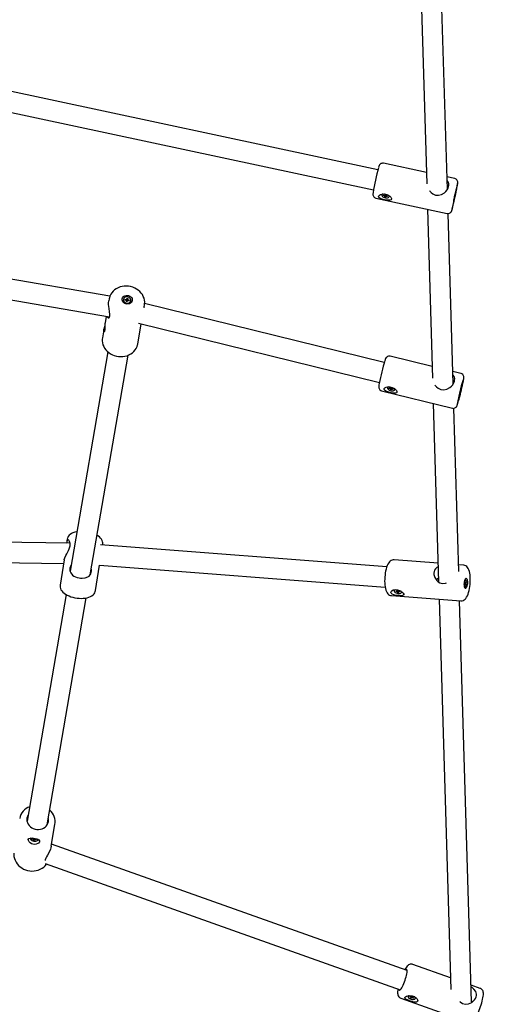
# Model space of a CAD drawing. Units: millimetres. Extents: x 1.05 to 8.15, y 0.58 to 6.45.
# Drawn here: x 4.76 to 5.13, y 2.88 to 3.65 of the extents above; entities that cross this region are included whole.
import ezdxf

# ---------------------------------------------------------------- set-up
doc = ezdxf.new("R2010")
doc.units = ezdxf.units.MM
doc.header["$LTSCALE"] = 40
doc.header["$PDSIZE"] = -1
doc.linetypes.add('SLD-Сплошная', pattern=[0])
doc.styles.get("Standard").update_dxf_attribs({"font": 'isocpeui.ttf'})
doc.dimstyles.new('ISO-25', dxfattribs={"dimtxt": 2.5, "dimasz": 2.5, "dimexe": 1.25, "dimexo": 0.625, "dimtad": 1, "dimtxsty": 'Standard', "dimcen": 2.5, "dimadec": 0, "dimazin": 0, "dimtfac": 1, "dimtmove": 0, "dimatfit": 3, "dimfxl": 1, "dimarcsym": 0})

# ---------------------------------------------------------------- blocks, each defined once
blk = doc.blocks.new('_D_5')
at = {"color": 0, "lineweight": -2, "transparency": 16777216}
for p, q in [((1.04902, 4.11231), (1.04902, 0.57895)), ((7.62902, 4.11231), (7.62902, 0.57895)), ((1.16902, 0.61895), (7.50902, 0.61895))]:
    blk.add_line(p, q, dxfattribs=at)
at = {"color": 0, "transparency": 16777216}
for points in [[(1.16902, 0.63895), (1.16902, 0.59895), (1.04902, 0.61895)], [(7.50902, 0.63895), (7.50902, 0.59895), (7.62902, 0.61895)]]:
    blk.add_solid(points, dxfattribs=at)
at = {"layer": 'Defpoints', "color": 0, "transparency": 16777216}
for p in [(1.04902, 4.11231), (7.62902, 4.11231), (7.62902, 0.61895)]:
    blk.add_point(p, dxfattribs=at)
at = {"color": 0, "transparency": 16777216, "insert": (4.36566, 0.81295), "char_height": 0.12, "attachment_point": 2}
blk.add_mtext('6,58м', dxfattribs=at)
blk = doc.blocks.new('_D_6')
at = {"color": 0, "lineweight": -2, "transparency": 16777216}
for p, q in [((3.11984, 6.44818), (8.15236, 6.44818)), ((8.11236, 1.29497), (8.11236, 6.32818)), ((5.10964, 1.17497), (8.15236, 1.17497))]:
    blk.add_line(p, q, dxfattribs=at)
at = {"color": 0, "transparency": 16777216}
for points in [[(8.09236, 6.32818), (8.13236, 6.32818), (8.11236, 6.44818)], [(8.09236, 1.29497), (8.13236, 1.29497), (8.11236, 1.17497)]]:
    blk.add_solid(points, dxfattribs=at)
at = {"layer": 'Defpoints', "color": 0, "transparency": 16777216}
for p in [(3.11984, 6.44818), (8.11236, 6.44818), (5.10964, 1.17497)]:
    blk.add_point(p, dxfattribs=at)
at = {"color": 0, "transparency": 16777216, "insert": (7.91836, 3.79492), "char_height": 0.12, "attachment_point": 2, "rotation": 90}
blk.add_mtext('5,27м', dxfattribs=at)
blk = doc.blocks.new('*D10')
at = {"color": 0, "lineweight": -2, "transparency": 16777216}
for p, q in [((3.09902, 4.11231), (3.09902, 2.05157)), ((5.57902, 4.11231), (5.57902, 2.05157)), ((3.21902, 2.09157), (5.45902, 2.09157))]:
    blk.add_line(p, q, dxfattribs=at)
at = {"color": 0, "transparency": 16777216}
for points in [[(3.21902, 2.11157), (3.21902, 2.07157), (3.09902, 2.09157)], [(5.45902, 2.11157), (5.45902, 2.07157), (5.57902, 2.09157)]]:
    blk.add_solid(points, dxfattribs=at)
at = {"layer": 'Defpoints', "color": 0, "transparency": 16777216}
for p in [(3.09902, 4.11231), (5.57902, 4.11231), (5.57902, 2.09157)]:
    blk.add_point(p, dxfattribs=at)
at = {"color": 0, "transparency": 16777216, "insert": (4.33902, 2.21357), "char_height": 0.12, "attachment_point": 5}
blk.add_mtext('2,48м', dxfattribs=at)
blk = doc.blocks.new('*D11')
at = {"color": 0, "lineweight": -2, "transparency": 16777216}
for p, q in [((3.1297, 4.39648), (6.06614, 4.39648)), ((6.02614, 4.27648), (6.02614, 2.80566)), ((5.10921, 2.68566), (6.06614, 2.68566))]:
    blk.add_line(p, q, dxfattribs=at)
at = {"color": 0, "transparency": 16777216}
for points in [[(6.00614, 4.27648), (6.04614, 4.27648), (6.02614, 4.39648)], [(6.00614, 2.80566), (6.04614, 2.80566), (6.02614, 2.68566)]]:
    blk.add_solid(points, dxfattribs=at)
at = {"layer": 'Defpoints', "color": 0, "transparency": 16777216}
for p in [(3.1297, 4.39648), (5.10921, 2.68566), (6.02614, 2.68566)]:
    blk.add_point(p, dxfattribs=at)
at = {"color": 0, "transparency": 16777216, "insert": (5.90414, 3.54107), "char_height": 0.12, "attachment_point": 5, "rotation": 90}
blk.add_mtext('1,71м', dxfattribs=at)

msp = doc.modelspace()

# ---------------------------------------------------------------- linework, layer by layer
at = {"color": 7, "linetype": 'SLD-Сплошная', "lineweight": 25}
for p, q in [((5.07021, 3.73138), (5.07641, 3.52296)), ((5.09256, 3.51844), (5.08633, 3.7279)), ((5.03823, 3.53381), (4.65353, 3.61595)), ((4.65189, 3.59993), (5.03489, 3.51816)), ((5.07615, 3.53184), (5.04258, 3.53901)), ((5.09831, 3.52711), (5.09226, 3.5284)), ((5.04136, 3.51456), (5.04127, 3.51414)), ((5.0415, 3.51485), (5.04136, 3.51456)), ((5.04265, 3.51362), (5.04271, 3.51397)), ((5.04295, 3.51391), (5.04265, 3.51362)), ((5.04338, 3.51347), (5.04265, 3.51362)), ((5.04271, 3.51397), (5.04344, 3.51381)), ((5.04335, 3.51327), (5.04357, 3.5134)), ((5.0437, 3.5133), (5.04335, 3.51327)), ((5.04347, 3.51401), (5.0438, 3.51384)), ((5.04364, 3.51379), (5.04347, 3.51401)), ((5.04399, 3.51428), (5.04368, 3.51282)), ((5.04368, 3.51282), (5.04374, 3.51319)), ((5.04386, 3.51392), (5.04395, 3.51428)), ((5.04387, 3.51392), (5.04393, 3.51429)), ((5.04393, 3.51429), (5.04461, 3.51414)), ((5.04457, 3.51369), (5.04442, 3.51305)), ((5.04461, 3.51414), (5.04455, 3.51378)), ((5.04459, 3.51367), (5.04494, 3.51369)), ((5.04465, 3.51317), (5.04481, 3.51296)), ((5.04494, 3.51369), (5.04472, 3.51356)), ((5.04491, 3.5135), (5.04564, 3.51334)), ((5.04543, 3.51338), (5.04558, 3.513)), ((5.04564, 3.51334), (5.04558, 3.513)), ((5.04702, 3.51283), (5.04712, 3.51325)), ((5.03674, 3.51163), (5.09246, 3.49973)), ((5.04436, 3.51268), (5.04368, 3.51282)), ((5.04442, 3.51304), (5.04436, 3.51268)), ((5.04481, 3.51296), (5.04449, 3.51313)), ((5.04558, 3.513), (5.04485, 3.51315)), ((5.07701, 3.50303), (5.08094, 3.37073)), ((5.09708, 3.36625), (5.09311, 3.49969)), ((4.82869, 3.4349), (4.60496, 3.47339)), ((4.60282, 3.45753), (4.82847, 3.4187)), ((4.82816, 3.43297), (4.82788, 3.43135)), ((4.83928, 3.43241), (4.83923, 3.43214)), ((4.84065, 3.43188), (4.84075, 3.43245)), ((4.84139, 3.43175), (4.84065, 3.43188)), ((4.84075, 3.43245), (4.84149, 3.43233)), ((4.84127, 3.43177), (4.84075, 3.43245)), ((4.84134, 3.43142), (4.84158, 3.43167)), ((4.84171, 3.43153), (4.84134, 3.43142)), ((4.84155, 3.43266), (4.84186, 3.43243)), ((4.8417, 3.43234), (4.84155, 3.43266)), ((4.84162, 3.43073), (4.84173, 3.43135)), ((4.84231, 3.43061), (4.84162, 3.43073)), ((4.84181, 3.43183), (4.8425, 3.43171)), ((4.84182, 3.43189), (4.84194, 3.43259)), ((4.84194, 3.43259), (4.84205, 3.43321)), ((4.84205, 3.43321), (4.84274, 3.43309)), ((4.84242, 3.43123), (4.84231, 3.43061)), ((4.84282, 3.43117), (4.8425, 3.43139)), ((4.84251, 3.43177), (4.84263, 3.43247)), ((4.84274, 3.43309), (4.84263, 3.43247)), ((4.84266, 3.4323), (4.84303, 3.4324)), ((4.84267, 3.43149), (4.84282, 3.43117)), ((4.84303, 3.4324), (4.84278, 3.43215)), ((4.84361, 3.43137), (4.84287, 3.4315)), ((4.84297, 3.43207), (4.84371, 3.43195)), ((4.843, 3.43147), (4.84371, 3.43195)), ((4.84371, 3.43195), (4.84361, 3.43137)), ((4.84504, 3.43114), (4.84509, 3.43141)), ((5.04324, 3.38307), (4.85587, 3.42923)), ((4.85547, 3.4266), (4.85575, 3.42822)), ((4.82578, 3.41916), (4.82493, 3.41422)), ((4.85047, 3.39754), (4.85321, 3.41341)), ((4.85096, 3.41396), (5.03941, 3.36753)), ((4.82398, 3.40867), (4.82288, 3.40229)), ((4.8271, 3.39141), (4.79756, 3.21974)), ((4.81331, 3.21693), (4.84287, 3.3887)), ((5.08067, 3.38002), (5.04788, 3.3881)), ((5.10318, 3.37447), (5.09679, 3.37605)), ((5.04118, 3.36091), (5.09648, 3.34729)), ((5.0458, 3.36373), (5.04569, 3.36331)), ((5.04594, 3.364), (5.0458, 3.36373)), ((5.04705, 3.36272), (5.04711, 3.36306)), ((5.04736, 3.363), (5.04705, 3.36272)), ((5.04778, 3.36254), (5.04705, 3.36272)), ((5.04711, 3.36306), (5.04783, 3.36288)), ((5.04774, 3.36235), (5.04797, 3.36247)), ((5.0481, 3.36236), (5.04774, 3.36235)), ((5.04787, 3.36308), (5.04819, 3.3629)), ((5.04803, 3.36286), (5.04787, 3.36308)), ((5.04842, 3.36332), (5.04807, 3.36189)), ((5.04807, 3.36189), (5.04813, 3.36225)), ((5.04875, 3.36172), (5.04807, 3.36189)), ((5.04825, 3.36297), (5.04835, 3.36334)), ((5.04826, 3.36298), (5.04832, 3.36335)), ((5.04832, 3.36335), (5.049, 3.36318)), ((5.04881, 3.36209), (5.04875, 3.36172)), ((5.04898, 3.36271), (5.04881, 3.3621)), ((5.0492, 3.36199), (5.04888, 3.36217)), ((5.049, 3.36318), (5.04893, 3.36281)), ((5.04897, 3.3627), (5.04932, 3.36272)), ((5.04903, 3.36221), (5.0492, 3.36199)), ((5.04932, 3.36272), (5.0491, 3.3626)), ((5.04996, 3.36201), (5.04923, 3.36218)), ((5.04929, 3.36252), (5.05002, 3.36235)), ((5.04983, 3.36239), (5.04996, 3.36201)), ((5.05002, 3.36235), (5.04996, 3.36201)), ((5.05138, 3.36176), (5.05149, 3.36218)), ((5.08153, 3.35097), (5.08568, 3.21136)), ((5.10145, 3.21953), (5.09765, 3.34725)), ((4.79752, 3.24164), (4.52552, 3.24565)), ((4.79536, 3.24491), (4.79515, 3.24358)), ((5.04516, 3.2231), (4.82131, 3.24048)), ((4.82299, 3.24035), (4.82303, 3.2406)), ((4.52395, 3.22968), (4.79237, 3.22572)), ((4.79284, 3.2287), (4.78976, 3.20895)), ((5.08525, 3.226), (5.05093, 3.22867)), ((4.81743, 3.20464), (4.8205, 3.22438)), ((4.82052, 3.22456), (4.82049, 3.22432)), ((4.82051, 3.22449), (5.04392, 3.20715)), ((5.10526, 3.22445), (5.10129, 3.22476)), ((5.08561, 3.21369), (5.08476, 3.21375)), ((5.10673, 3.21325), (5.10647, 3.21327)), ((5.05111, 3.20502), (5.051, 3.2046)), ((5.05126, 3.20532), (5.05111, 3.20502)), ((5.10601, 3.20739), (5.10628, 3.20737)), ((5.10611, 3.21081), (5.10627, 3.2114)), ((5.10627, 3.21041), (5.10611, 3.21081)), ((5.10611, 3.20923), (5.10627, 3.20986)), ((5.10625, 3.20886), (5.10611, 3.20923)), ((5.10615, 3.21097), (5.1064, 3.21095)), ((5.10618, 3.21008), (5.1063, 3.21026)), ((5.1063, 3.21006), (5.10618, 3.21008)), ((5.1063, 3.21006), (5.10619, 3.21008)), ((5.10622, 3.21054), (5.10683, 3.21054)), ((5.10646, 3.20968), (5.10623, 3.2097)), ((5.10642, 3.20949), (5.10625, 3.20886)), ((5.10627, 3.2114), (5.10642, 3.211)), ((5.1063, 3.21002), (5.1069, 3.2098)), ((5.1065, 3.20928), (5.10647, 3.20963)), ((5.10648, 3.21094), (5.10651, 3.21134)), ((5.10653, 3.20968), (5.1065, 3.20928)), ((5.10651, 3.21134), (5.10654, 3.21099)), ((5.10675, 3.20921), (5.10659, 3.20961)), ((5.1066, 3.21113), (5.10676, 3.21176)), ((5.10664, 3.21128), (5.10691, 3.21139)), ((5.10671, 3.21056), (5.10683, 3.21054)), ((5.10683, 3.21054), (5.10671, 3.21036)), ((5.10691, 3.21139), (5.10674, 3.21075)), ((5.10674, 3.2102), (5.1069, 3.2098)), ((5.1069, 3.2098), (5.10675, 3.20921)), ((5.10676, 3.21176), (5.10691, 3.21139)), ((4.79442, 3.20151), (4.76389, 3.02406)), ((4.77966, 3.02135), (4.8102, 3.19887)), ((5.04876, 3.20075), (5.10309, 3.19653)), ((5.05236, 3.20416), (5.05307, 3.20411)), ((5.0525, 3.20379), (5.05236, 3.20416)), ((5.05283, 3.20413), (5.0525, 3.20379)), ((5.05322, 3.20374), (5.0525, 3.20379)), ((5.05299, 3.20432), (5.05336, 3.20419)), ((5.05325, 3.20412), (5.05299, 3.20432)), ((5.05321, 3.20469), (5.05388, 3.20464)), ((5.05337, 3.20429), (5.05321, 3.20469)), ((5.0533, 3.20352), (5.05342, 3.20369)), ((5.05359, 3.2036), (5.0533, 3.20352)), ((5.05337, 3.20422), (5.05349, 3.20467)), ((5.05384, 3.20309), (5.05368, 3.20349)), ((5.05395, 3.20444), (5.05384, 3.20309)), ((5.05451, 3.20304), (5.05384, 3.20309)), ((5.05388, 3.20464), (5.05403, 3.20424)), ((5.05413, 3.20413), (5.05442, 3.20421)), ((5.05442, 3.20421), (5.0543, 3.20404)), ((5.05447, 3.204), (5.05434, 3.20351)), ((5.05435, 3.20344), (5.05451, 3.20304)), ((5.05473, 3.20341), (5.05436, 3.20354)), ((5.05447, 3.20361), (5.05473, 3.20341)), ((5.0545, 3.204), (5.05521, 3.20394)), ((5.05536, 3.20357), (5.05465, 3.20362)), ((5.05521, 3.20394), (5.05536, 3.20357)), ((5.05672, 3.20313), (5.05682, 3.20355)), ((5.08608, 3.19785), (5.09517, 2.89237)), ((5.11146, 2.88276), (5.10213, 3.19661)), ((4.75818, 3.02623), (4.7582, 3.02636)), ((4.78288, 3.00468), (4.78577, 3.02148)), ((4.76663, 3.01096), (4.76655, 3.01052)), ((4.76795, 3.01009), (4.768, 3.01041)), ((4.76821, 3.01037), (4.76795, 3.01009)), ((4.76869, 3.00996), (4.76795, 3.01009)), ((4.768, 3.01041), (4.76874, 3.01028)), ((4.76866, 3.00978), (4.76888, 3.0099)), ((4.76901, 3.00981), (4.76866, 3.00978)), ((4.76877, 3.01046), (4.7691, 3.01031)), ((4.76894, 3.01027), (4.76877, 3.01046)), ((4.76924, 3.01072), (4.76899, 3.00937)), ((4.76899, 3.00937), (4.76905, 3.00971)), ((4.76968, 3.00924), (4.76899, 3.00937)), ((4.76917, 3.01039), (4.76922, 3.01073)), ((4.76923, 3.01073), (4.76917, 3.01039)), ((4.76922, 3.01073), (4.76991, 3.0106)), ((4.76974, 3.00958), (4.76968, 3.00924)), ((4.76986, 3.01022), (4.76974, 3.00958)), ((4.77013, 3.00951), (4.76981, 3.00966)), ((4.76991, 3.0106), (4.76985, 3.01026)), ((4.76989, 3.01016), (4.77025, 3.01019)), ((4.76996, 3.0097), (4.77013, 3.00951)), ((4.77025, 3.01019), (4.77002, 3.01007)), ((4.7709, 3.00956), (4.77016, 3.00969)), ((4.77022, 3.01001), (4.77095, 3.00987)), ((4.77075, 3.00991), (4.7709, 3.00956)), ((4.77095, 3.00987), (4.7709, 3.00956)), ((4.77235, 3.00945), (4.77243, 3.00988)), ((5.06113, 2.9073), (4.78314, 3.00621)), ((4.77805, 2.99104), (5.05577, 2.89223)), ((5.09489, 2.90166), (5.06545, 2.91213)), ((5.11833, 2.89332), (5.11107, 2.8959)), ((5.05607, 2.88575), (5.10894, 2.86694)), ((5.06195, 2.88741), (5.06184, 2.88699)), ((5.06208, 2.88768), (5.06195, 2.88741)), ((5.06321, 2.88663), (5.06343, 2.88693)), ((5.06351, 2.8869), (5.06321, 2.88663)), ((5.06391, 2.88639), (5.06321, 2.88663)), ((5.06343, 2.88693), (5.06412, 2.88668)), ((5.06378, 2.88622), (5.06407, 2.8863)), ((5.06416, 2.88619), (5.06378, 2.88622)), ((5.06392, 2.88577), (5.06415, 2.88609)), ((5.06457, 2.88554), (5.06392, 2.88577)), ((5.06417, 2.88612), (5.0643, 2.88664)), ((5.06425, 2.88685), (5.06451, 2.88665)), ((5.06432, 2.88664), (5.06425, 2.88685)), ((5.06507, 2.88695), (5.06457, 2.88554)), ((5.0648, 2.88586), (5.06457, 2.88554)), ((5.06462, 2.88672), (5.06485, 2.88704)), ((5.06485, 2.88704), (5.0655, 2.8868)), ((5.06517, 2.88572), (5.06491, 2.88592)), ((5.06509, 2.88594), (5.06517, 2.88572)), ((5.06535, 2.88686), (5.06525, 2.88645)), ((5.06525, 2.88639), (5.06564, 2.88636)), ((5.0655, 2.8868), (5.06527, 2.88649)), ((5.06599, 2.88564), (5.0653, 2.88589)), ((5.06564, 2.88636), (5.06535, 2.88628)), ((5.06551, 2.88619), (5.06621, 2.88594)), ((5.06586, 2.88606), (5.06599, 2.88564)), ((5.06621, 2.88594), (5.06599, 2.88564)), ((5.06757, 2.88558), (5.06768, 2.88601)), ((5.1117, 2.88267), (5.11146, 2.88276))]:
    msp.add_line(p, q, dxfattribs=at)
at = {"color": 7, "linetype": 'SLD-Сплошная', "lineweight": 25, "flags": 128}
for points in [[(5.07852, 3.51773), (5.07881, 3.5172), (5.07983, 3.51603), (5.08109, 3.51504), (5.08326, 3.5141), (5.08562, 3.51395), (5.08787, 3.51452), (5.09025, 3.5159), (5.0914, 3.51694), (5.09239, 3.51816), (5.09309, 3.51936), (5.09357, 3.52064), (5.09376, 3.5217), (5.09375, 3.52275), (5.0932, 3.52456), (5.09234, 3.5256)], [(5.04755, 3.51324), (5.04838, 3.51237), (5.04884, 3.51152), (5.04886, 3.51079), (5.04849, 3.51032), (5.04779, 3.51006), (5.04672, 3.50999), (5.04523, 3.51014), (5.04343, 3.51047), (5.04162, 3.51093), (5.04005, 3.51152), (5.03902, 3.51223), (5.03872, 3.51282), (5.03887, 3.51346), (5.0394, 3.51402), (5.04031, 3.51452), (5.04163, 3.51488), (5.04333, 3.51495), (5.04517, 3.51457), (5.04685, 3.51376), (5.04755, 3.51324)], [(5.04126, 3.5141), (5.04131, 3.51367), (5.04158, 3.51322), (5.04207, 3.5128), (5.04272, 3.51243), (5.04349, 3.51214), (5.04431, 3.51197), (5.04512, 3.51191), (5.04585, 3.51199), (5.04644, 3.51218), (5.04684, 3.51249), (5.04703, 3.51287), (5.04698, 3.5133), (5.0467, 3.51374), (5.04648, 3.51397)], [(5.04712, 3.51325), (5.04712, 3.51329), (5.04711, 3.5136)], [(5.09799, 3.51084), (5.09781, 3.51009), (5.09767, 3.50949), (5.09756, 3.50908), (5.0975, 3.5089), (5.09748, 3.50893), (5.09752, 3.5092), (5.0976, 3.50967), (5.09772, 3.51032), (5.09788, 3.51112), (5.09806, 3.51201), (5.09826, 3.51295), (5.09846, 3.51388), (5.09866, 3.51475), (5.09883, 3.5155), (5.09898, 3.5161), (5.09908, 3.5165), (5.09915, 3.51669), (5.09916, 3.51666), (5.09913, 3.51639), (5.09905, 3.51592), (5.09892, 3.51527), (5.09876, 3.51447), (5.09858, 3.51358), (5.09838, 3.51264), (5.09818, 3.51171), (5.09799, 3.51084)], [(5.09247, 3.49975), (5.09276, 3.49968), (5.0935, 3.49969), (5.09414, 3.49985), (5.09467, 3.50011), (5.0951, 3.50043), (5.09543, 3.50077), (5.09565, 3.50109), (5.0958, 3.50135), (5.0959, 3.50157), (5.09599, 3.50178), (5.09608, 3.50206), (5.09626, 3.50268), (5.09644, 3.50336), (5.09666, 3.50425), (5.0969, 3.50526), (5.09717, 3.5064), (5.09739, 3.50738)], [(4.85574, 3.4283), (4.85586, 3.42904), (4.8559, 3.43051), (4.85574, 3.43197), (4.85538, 3.43341), (4.85483, 3.43481), (4.8541, 3.43615), (4.85319, 3.43742), (4.85213, 3.43859), (4.85091, 3.43964), (4.84956, 3.44057), (4.8481, 3.44135), (4.84655, 3.44198), (4.84493, 3.44245), (4.84327, 3.44274), (4.84158, 3.44286), (4.8399, 3.4428), (4.83825, 3.44256), (4.83664, 3.44215), (4.83512, 3.44156), (4.83369, 3.44081), (4.83238, 3.4399), (4.83122, 3.43886), (4.83021, 3.43769), (4.82939, 3.43643), (4.82875, 3.43508), (4.8283, 3.43367), (4.82816, 3.43297)], [(4.82657, 3.41903), (4.82663, 3.41885), (4.82698, 3.41839), (4.8274, 3.41812), (4.82786, 3.41807), (4.8283, 3.41832), (4.82871, 3.41924), (4.82875, 3.42078), (4.82849, 3.42273), (4.82805, 3.42536), (4.82784, 3.4269), (4.82773, 3.4285), (4.82773, 3.42988), (4.82786, 3.43121), (4.82789, 3.43135)], [(4.83829, 3.43289), (4.83854, 3.43366), (4.83901, 3.43434), (4.83966, 3.43491), (4.84046, 3.43531), (4.84137, 3.43554), (4.84232, 3.43557), (4.84327, 3.4354), (4.84416, 3.43505), (4.84494, 3.43454), (4.84556, 3.43389), (4.84599, 3.43314), (4.8462, 3.43234), (4.84618, 3.43153), (4.84592, 3.43076), (4.84546, 3.43007), (4.84481, 3.42951), (4.84401, 3.4291), (4.8431, 3.42888), (4.84214, 3.42885), (4.84119, 3.42901), (4.8403, 3.42936), (4.83953, 3.42987), (4.83891, 3.43053), (4.83848, 3.43127), (4.83827, 3.43208), (4.83829, 3.43289)], [(4.84509, 3.43141), (4.84509, 3.43212), (4.84485, 3.43281), (4.8444, 3.43342), (4.84377, 3.43392), (4.84301, 3.43425), (4.84218, 3.43439), (4.84136, 3.43433), (4.8406, 3.43408), (4.83996, 3.43365), (4.83951, 3.43308), (4.83928, 3.43241), (4.83927, 3.43171), (4.83951, 3.43102), (4.83996, 3.4304), (4.84059, 3.4299), (4.84135, 3.42957), (4.84218, 3.42943), (4.84301, 3.42949), (4.84377, 3.42974), (4.8444, 3.43017), (4.84485, 3.43075), (4.84509, 3.43141)], [(4.85546, 3.4266), (4.8553, 3.42579), (4.85528, 3.42572)], [(4.8247, 3.41049), (4.82466, 3.4089), (4.82455, 3.40766), (4.82432, 3.4069), (4.82405, 3.40677), (4.82388, 3.4073), (4.8239, 3.40809), (4.82408, 3.40916), (4.82438, 3.41032), (4.82472, 3.4114)], [(4.82288, 3.40229), (4.82276, 3.40139), (4.82274, 3.39993), (4.82291, 3.39846), (4.82328, 3.39702), (4.82384, 3.39563), (4.82458, 3.39429), (4.82549, 3.39303), (4.82657, 3.39187), (4.82779, 3.39082), (4.82914, 3.3899), (4.83061, 3.38912), (4.83216, 3.3885), (4.83379, 3.38804), (4.83545, 3.38776), (4.83714, 3.38765), (4.83882, 3.38772), (4.84047, 3.38796), (4.84207, 3.38839), (4.84359, 3.38899), (4.84502, 3.38975), (4.84632, 3.39066), (4.84747, 3.39171), (4.84847, 3.39288), (4.84928, 3.39415), (4.84991, 3.39551), (4.85035, 3.39692), (4.85045, 3.39754)], [(5.08285, 3.36572), (5.08313, 3.36517), (5.08412, 3.36397), (5.08534, 3.36294), (5.08748, 3.36194), (5.08983, 3.36171), (5.0921, 3.36221), (5.09452, 3.36352), (5.0957, 3.36452), (5.09674, 3.36571), (5.09748, 3.36688), (5.09801, 3.36815), (5.09825, 3.3692), (5.09829, 3.37025), (5.09782, 3.37208), (5.09687, 3.37334)], [(5.10515, 3.36881), (5.10529, 3.36958), (5.10541, 3.37034), (5.10549, 3.37104), (5.1055, 3.37143), (5.10548, 3.37179), (5.10541, 3.3722), (5.10526, 3.37268), (5.10498, 3.37321), (5.10455, 3.37372), (5.10398, 3.37415), (5.10331, 3.37444), (5.10317, 3.37446)], [(5.03921, 3.36652), (5.03906, 3.36568), (5.03894, 3.36494), (5.03887, 3.36422), (5.03887, 3.3639), (5.03889, 3.36357), (5.03896, 3.36315), (5.03913, 3.36267), (5.03942, 3.36213), (5.03986, 3.36162), (5.04044, 3.3612), (5.04112, 3.36093), (5.0412, 3.36092)], [(5.05186, 3.36219), (5.05268, 3.36129), (5.05312, 3.36043), (5.05315, 3.35969), (5.05278, 3.35924), (5.0521, 3.359), (5.05104, 3.35897), (5.04957, 3.35916), (5.04779, 3.35954), (5.04598, 3.36006), (5.04442, 3.3607), (5.04338, 3.36144), (5.04308, 3.36204), (5.04323, 3.36267), (5.04377, 3.36322), (5.04467, 3.36369), (5.04599, 3.36401), (5.04768, 3.36402), (5.04951, 3.36359), (5.05117, 3.36273), (5.05186, 3.36219)], [(5.04567, 3.36324), (5.04572, 3.36281), (5.04599, 3.36235), (5.04647, 3.36191), (5.04712, 3.36152), (5.04788, 3.36122), (5.0487, 3.36102), (5.0495, 3.36094), (5.05022, 3.36099), (5.05081, 3.36117), (5.05121, 3.36145), (5.05139, 3.36183), (5.05135, 3.36226), (5.05107, 3.36272), (5.0509, 3.3629)], [(5.05149, 3.36218), (5.05151, 3.36225), (5.05151, 3.36249)], [(5.10241, 3.35822), (5.1022, 3.35747), (5.10203, 3.35688), (5.10189, 3.35648), (5.1018, 3.35629), (5.10177, 3.35633), (5.1018, 3.35659), (5.10188, 3.35706), (5.10201, 3.35771), (5.10218, 3.3585), (5.10239, 3.35939), (5.10261, 3.36032), (5.10285, 3.36125), (5.10307, 3.36211), (5.10328, 3.36286), (5.10346, 3.36345), (5.1036, 3.36385), (5.10368, 3.36404), (5.10371, 3.364), (5.10369, 3.36374), (5.10361, 3.36327), (5.10348, 3.36262), (5.1033, 3.36183), (5.1031, 3.36094), (5.10287, 3.36001), (5.10264, 3.35908), (5.10241, 3.35822)], [(5.09649, 3.34729), (5.0972, 3.3472), (5.09789, 3.34728), (5.09848, 3.34748), (5.09896, 3.34776), (5.09934, 3.34808), (5.09962, 3.3484), (5.09982, 3.34868), (5.09997, 3.34895), (5.10011, 3.34924), (5.10028, 3.34966), (5.10052, 3.35034), (5.10078, 3.35112), (5.10107, 3.35211), (5.10139, 3.3532), (5.10172, 3.35441), (5.10182, 3.35475)], [(4.79285, 3.2287), (4.79287, 3.22886), (4.79338, 3.23032), (4.79431, 3.23217), (4.79493, 3.23331), (4.79558, 3.23453), (4.79628, 3.23592), (4.79691, 3.23739), (4.7975, 3.23953), (4.79757, 3.24146), (4.7972, 3.24298), (4.79648, 3.24414), (4.79605, 3.24444), (4.79565, 3.24447), (4.79537, 3.24423), (4.79518, 3.24371), (4.79511, 3.24308), (4.79513, 3.24226), (4.7952, 3.24168)], [(4.80289, 3.25074), (4.80263, 3.2507), (4.80119, 3.25036), (4.79983, 3.24989), (4.79857, 3.24926), (4.7976, 3.24859), (4.7968, 3.24784), (4.79617, 3.24702), (4.7957, 3.24613), (4.79541, 3.2452), (4.79537, 3.24499)], [(4.823, 3.24058), (4.82306, 3.24081), (4.82307, 3.24184), (4.8229, 3.24285), (4.82256, 3.24381), (4.82204, 3.24475), (4.82135, 3.24566), (4.82046, 3.24655), (4.81938, 3.24739), (4.81863, 3.24786)], [(5.05092, 3.22865), (5.0502, 3.22866), (5.04937, 3.22848), (5.04862, 3.22815), (5.04794, 3.22769), (5.04732, 3.22711), (5.04671, 3.22635), (5.04611, 3.22537), (5.04554, 3.22414), (5.04505, 3.2228), (5.04464, 3.22139), (5.0443, 3.21992), (5.04402, 3.21839), (5.0438, 3.21682), (5.04364, 3.21523), (5.04355, 3.21364), (5.04352, 3.21206), (5.04355, 3.21052), (5.04366, 3.20904), (5.04383, 3.20762), (5.04408, 3.20628), (5.04443, 3.20501), (5.0449, 3.2038), (5.04543, 3.20286), (5.046, 3.20213), (5.04664, 3.20156), (5.04736, 3.20113), (5.04815, 3.20085), (5.04877, 3.20077)], [(4.79839, 3.22458), (4.79817, 3.22421), (4.79746, 3.22212), (4.79743, 3.22011), (4.79804, 3.2184), (4.79944, 3.21676), (4.80052, 3.21599), (4.80182, 3.21533), (4.80314, 3.21486), (4.8046, 3.21451), (4.80584, 3.21435), (4.80711, 3.21429), (4.80939, 3.21454), (4.81151, 3.21532), (4.81248, 3.216), (4.81329, 3.21689), (4.81376, 3.21771), (4.8141, 3.21868), (4.81428, 3.21973), (4.81429, 3.22089), (4.81414, 3.22173)], [(5.1094, 3.20388), (5.10958, 3.20463), (5.10989, 3.20613), (5.11013, 3.20768), (5.11032, 3.20927), (5.11044, 3.21086), (5.1105, 3.21245), (5.11049, 3.21401), (5.11042, 3.21552), (5.11027, 3.21697), (5.11006, 3.21834), (5.10976, 3.21964), (5.10935, 3.22088), (5.10884, 3.22194), (5.10829, 3.22275), (5.10769, 3.22339), (5.107, 3.22389), (5.10624, 3.22424), (5.10542, 3.22443), (5.10524, 3.22443)], [(5.08216, 3.21943), (5.08198, 3.21832), (5.08202, 3.21713), (5.08271, 3.21481), (5.08422, 3.21259), (5.08533, 3.21158), (5.08665, 3.21076), (5.08884, 3.21013), (5.09108, 3.21029), (5.09176, 3.21058)], [(5.08448, 3.21235), (5.08448, 3.21261), (5.08458, 3.2133)], [(5.08458, 3.2133), (5.08482, 3.21391), (5.08515, 3.2143), (5.08552, 3.21444), (5.08556, 3.21443)], [(5.10787, 3.20814), (5.10764, 3.20739), (5.10737, 3.20681), (5.10709, 3.20644), (5.10679, 3.20628), (5.10652, 3.20636), (5.10627, 3.20666), (5.10607, 3.20718), (5.10592, 3.20787), (5.10584, 3.20871), (5.10582, 3.20963), (5.10588, 3.21059), (5.106, 3.21153), (5.10619, 3.2124), (5.10642, 3.21315), (5.10669, 3.21372), (5.10697, 3.2141), (5.10727, 3.21425), (5.10754, 3.21418), (5.10779, 3.21387), (5.10799, 3.21336), (5.10814, 3.21266), (5.10823, 3.21183), (5.10824, 3.21091), (5.10818, 3.20995), (5.10806, 3.209), (5.10787, 3.20814)], [(5.10596, 3.20762), (5.10618, 3.20739), (5.10643, 3.2074), (5.10668, 3.20764), (5.10692, 3.2081), (5.10713, 3.20874), (5.10728, 3.2095), (5.10738, 3.21033), (5.1074, 3.21116), (5.10735, 3.21192), (5.10723, 3.21255), (5.10705, 3.21299), (5.10683, 3.21322), (5.10658, 3.21322), (5.10638, 3.21305)], [(4.78977, 3.20903), (4.7897, 3.20822), (4.78977, 3.2072), (4.79003, 3.20621), (4.79046, 3.20526), (4.79107, 3.20434), (4.79186, 3.20344), (4.79284, 3.20257), (4.794, 3.20175), (4.79531, 3.20101), (4.79672, 3.20037), (4.79822, 3.19981), (4.79977, 3.19935), (4.80138, 3.19899), (4.80301, 3.19873), (4.80464, 3.19857), (4.80626, 3.19851), (4.80785, 3.19856), (4.8094, 3.19872), (4.81088, 3.199), (4.81228, 3.1994), (4.81359, 3.19995), (4.81467, 3.20057), (4.81556, 3.20128), (4.81629, 3.20206), (4.81684, 3.20291), (4.81723, 3.20382), (4.81741, 3.20463)], [(5.05616, 3.20425), (5.05726, 3.20346), (5.05806, 3.20264), (5.05848, 3.20186), (5.05848, 3.2013), (5.05812, 3.20091), (5.05736, 3.20066), (5.05612, 3.20057), (5.05444, 3.20064), (5.05257, 3.20087), (5.05076, 3.20127), (5.04933, 3.2019), (5.04868, 3.2025), (5.04844, 3.20319), (5.04863, 3.20387), (5.04921, 3.20452), (5.05025, 3.20508), (5.05175, 3.2054), (5.05354, 3.20527), (5.05534, 3.20468), (5.05616, 3.20425)], [(5.05105, 3.20409), (5.05134, 3.20363), (5.05183, 3.2032), (5.05249, 3.20282), (5.05326, 3.20253), (5.05408, 3.20234), (5.05488, 3.20228), (5.05559, 3.20235), (5.05617, 3.20254), (5.05656, 3.20283), (5.05673, 3.20321), (5.05667, 3.20365), (5.05638, 3.2041), (5.05631, 3.20418)], [(5.05682, 3.20355), (5.05684, 3.20364), (5.05685, 3.20379)], [(5.10309, 3.19656), (5.10339, 3.19652), (5.10426, 3.19662), (5.10505, 3.19688), (5.10576, 3.19727), (5.10641, 3.1978), (5.10702, 3.19846), (5.10762, 3.19933), (5.10821, 3.20045), (5.10874, 3.20174), (5.10919, 3.20312), (5.1094, 3.20388)], [(4.76385, 3.02674), (4.76373, 3.0255), (4.76385, 3.02425), (4.7642, 3.02302), (4.76477, 3.02186), (4.76554, 3.02079), (4.76649, 3.01984), (4.76759, 3.01903), (4.76883, 3.0184), (4.77015, 3.01795), (4.77153, 3.0177), (4.77293, 3.01765), (4.77431, 3.01781), (4.77563, 3.01817), (4.77686, 3.01873), (4.77797, 3.01946), (4.77891, 3.02035), (4.77967, 3.02137), (4.78023, 3.02249), (4.78057, 3.02369), (4.78068, 3.02494), (4.78056, 3.02619), (4.78052, 3.02637)], [(4.77223, 3.00664), (4.77113, 3.00619), (4.76986, 3.00601), (4.7685, 3.00615), (4.76734, 3.00657), (4.76635, 3.00719), (4.76553, 3.00803), (4.76499, 3.00902), (4.76491, 3.00996), (4.76538, 3.01065), (4.76639, 3.011), (4.76782, 3.01104), (4.76904, 3.01091), (4.77032, 3.01066), (4.77144, 3.01036), (4.77243, 3.00997), (4.77323, 3.00945), (4.77367, 3.00874), (4.77355, 3.00789), (4.77281, 3.00702), (4.77223, 3.00664)], [(4.76691, 3.01103), (4.76691, 3.01102), (4.76661, 3.0107), (4.76655, 3.01032), (4.76672, 3.00991), (4.76711, 3.00951), (4.76769, 3.00914), (4.76841, 3.00885), (4.76922, 3.00864), (4.77005, 3.00855), (4.77083, 3.00857), (4.77149, 3.00871), (4.772, 3.00895), (4.77229, 3.00927), (4.77236, 3.00965), (4.77219, 3.01006), (4.77217, 3.01008)], [(4.78288, 3.00468), (4.78286, 3.00455), (4.78259, 3.0034), (4.78218, 3.00218), (4.78112, 2.99982), (4.77981, 2.99747), (4.77912, 2.9963), (4.77852, 2.9952), (4.77801, 2.99387), (4.77805, 2.99337)], [(4.7536, 2.99905), (4.75356, 2.99804), (4.7537, 2.99651), (4.75404, 2.99501), (4.75457, 2.99355), (4.75529, 2.99215), (4.75618, 2.99083), (4.75723, 2.98961), (4.75843, 2.98852), (4.75977, 2.98755), (4.76122, 2.98674), (4.76276, 2.98608), (4.76437, 2.9856), (4.76603, 2.9853), (4.76771, 2.98518), (4.76939, 2.98524), (4.77105, 2.98549), (4.77266, 2.98593), (4.77419, 2.98654), (4.77562, 2.98732), (4.77694, 2.98826), (4.77812, 2.98934), (4.77914, 2.99054), (4.7792, 2.99063)], [(5.06544, 2.91211), (5.06494, 2.91227), (5.06417, 2.91232), (5.06347, 2.91222), (5.06285, 2.912), (5.06229, 2.91169), (5.06178, 2.9113), (5.06125, 2.91077), (5.06061, 2.90999), (5.05998, 2.90905), (5.05938, 2.90804), (5.05933, 2.90794)], [(5.05482, 2.89256), (5.05489, 2.89222), (5.05506, 2.89196), (5.0553, 2.89192), (5.05562, 2.89209), (5.056, 2.89248), (5.05644, 2.89308), (5.05691, 2.89385), (5.05742, 2.8948), (5.05794, 2.89588), (5.05846, 2.89708), (5.05897, 2.89835), (5.05946, 2.89967), (5.0599, 2.90099), (5.06029, 2.90229), (5.06061, 2.90352), (5.06087, 2.90465), (5.06104, 2.90565), (5.06114, 2.9065), (5.06114, 2.90717), (5.06106, 2.90764), (5.0609, 2.9079), (5.06065, 2.90795), (5.06033, 2.90777), (5.06018, 2.90764)], [(5.05397, 2.89287), (5.0538, 2.89183), (5.05368, 2.89069), (5.05366, 2.88955), (5.05375, 2.88871), (5.05391, 2.88804), (5.05418, 2.88741), (5.05457, 2.88681), (5.0551, 2.88629), (5.05575, 2.88588), (5.05607, 2.88578)], [(5.10219, 2.88303), (5.1025, 2.8827), (5.10448, 2.8815), (5.10677, 2.88105), (5.10907, 2.88133), (5.11157, 2.8824), (5.11279, 2.8833), (5.11386, 2.8844), (5.11461, 2.88552), (5.11513, 2.88677), (5.11534, 2.88784), (5.11533, 2.88892), (5.11473, 2.89088), (5.11333, 2.89276), (5.11227, 2.89366), (5.11112, 2.89442)], [(5.10895, 2.86696), (5.10943, 2.86681), (5.1102, 2.86675), (5.1109, 2.86685), (5.11153, 2.86707), (5.11209, 2.86737), (5.1126, 2.86776), (5.11314, 2.86828), (5.11377, 2.86906), (5.1144, 2.87), (5.115, 2.87101), (5.11563, 2.8722), (5.11624, 2.87347), (5.11684, 2.87481), (5.11742, 2.87621), (5.11797, 2.87765), (5.1185, 2.87912), (5.11898, 2.88059), (5.11942, 2.88203), (5.11981, 2.88344), (5.12014, 2.88479), (5.1204, 2.88607), (5.1206, 2.88727), (5.12072, 2.88842), (5.12073, 2.88955), (5.12064, 2.89038), (5.12048, 2.89105), (5.12021, 2.89168), (5.11981, 2.89227), (5.11928, 2.8928), (5.11862, 2.8932), (5.11831, 2.8933)], [(5.06867, 2.88541), (5.06922, 2.88448), (5.06937, 2.88364), (5.06908, 2.88298), (5.06845, 2.88263), (5.06754, 2.88253), (5.06631, 2.88265), (5.06473, 2.88302), (5.06297, 2.88359), (5.06133, 2.88426), (5.06006, 2.88498), (5.0594, 2.88573), (5.05939, 2.88629), (5.05983, 2.88684), (5.06061, 2.88728), (5.06171, 2.8876), (5.06318, 2.88775), (5.06492, 2.88758), (5.06667, 2.88698), (5.06813, 2.88599), (5.06867, 2.88541)], [(5.06197, 2.88726), (5.06183, 2.88687), (5.06191, 2.88643), (5.06223, 2.88598), (5.06274, 2.88556), (5.06341, 2.88519), (5.06419, 2.88492), (5.06501, 2.88475), (5.06581, 2.88471), (5.06652, 2.8848), (5.06708, 2.885), (5.06745, 2.88531), (5.06759, 2.8857), (5.06751, 2.88614), (5.06719, 2.88659), (5.06678, 2.88695)], [(5.06277, 2.88775), (5.06234, 2.88757), (5.06197, 2.88726)], [(5.06768, 2.88601), (5.0677, 2.88613), (5.06769, 2.8863)], [(5.11143, 2.88355), (5.11148, 2.88354), (5.11166, 2.88328), (5.11172, 2.88277), (5.11167, 2.88248)]]:
    msp.add_lwpolyline(points, dxfattribs=at)
at = {"color": 7, "linetype": 'SLD-Сплошная', "lineweight": 25}
for centre, radius, start, end in [((5.04211, 3.53565), 0.00338, 81.9736, 176.14357), ((5.31933, 3.46571), 0.28923, 165.98757, 170.01626), ((5.34716, 3.45971), 0.25472, 165.55793, 170.3721), ((4.81391, 3.57352), 0.29109, 346.87529, 349.97758), ((5.09754, 3.52399), 0.0032, 342.674, 75.9966), ((5.03749, 3.51474), 0.00318, 162.98646, 256.33724), ((5.04244, 3.5137), 0.00124, 98.87779, 161.36053), ((5.04323, 3.51274), 0.000747, 62.62034, 78.22316), ((5.0436, 3.51452), 0.000724, 257.58429, 273.52202), ((5.0436, 3.5132), 0.000141, 354.03343, 42.17461), ((5.04374, 3.51395), 0.000128, 295.73413, 347.01688), ((5.04469, 3.51376), 0.000141, 174.03343, 222.17461), ((5.04469, 3.51245), 0.000724, 77.58429, 93.52202), ((5.04506, 3.51423), 0.000747, 242.62034, 258.22316), ((5.04455, 3.51301), 0.000128, 115.73413, 167.01688), ((4.8422, 3.43204), 0.00298, 177.96144, 342.51348), ((4.84132, 3.4313), 0.000461, 54.73316, 80.43871), ((4.84157, 3.43278), 0.000461, 260.03621, 285.74176), ((4.84149, 3.43193), 0.000338, 285.42966, 341.91976), ((4.84144, 3.4314), 0.000295, 350.61296, 25.33559), ((4.84165, 3.43264), 0.000295, 315.13932, 349.86196), ((4.84271, 3.43118), 0.000295, 135.13932, 169.86196), ((4.84284, 3.4317), 0.000338, 178.55516, 235.04526), ((4.84292, 3.43242), 0.000295, 170.61296, 205.33559), ((4.84279, 3.43104), 0.000461, 80.03621, 105.74176), ((4.84305, 3.43253), 0.000461, 234.73316, 260.43871), ((4.85111, 3.41064), 0.02642, 172.20015, 180.31239), ((5.22599, 3.32966), 0.19038, 163.21021, 168.7727), ((5.04737, 3.38454), 0.00358, 81.93322, 173.40937), ((5.27864, 3.3169), 0.18161, 163.15966, 169.308), ((4.90524, 3.40877), 0.20386, 344.65409, 348.64661), ((5.04679, 3.36286), 0.00118, 97.09099, 161.48443), ((5.0476, 3.3618), 0.000761, 61.03894, 76.40055), ((5.04801, 3.36358), 0.000719, 255.76096, 271.71634), ((5.04799, 3.36227), 0.000145, 354.32227, 41.37775), ((5.04814, 3.36301), 0.000122, 294.52474, 347.25745), ((5.04893, 3.36206), 0.000122, 114.52474, 167.25745), ((5.04908, 3.3628), 0.000145, 174.32227, 221.37775), ((5.04905, 3.36149), 0.000719, 75.76096, 91.71634), ((5.04947, 3.36326), 0.000761, 241.03894, 256.40055), ((5.08768, 3.218), 0.0057, 114.28618, 165.47767), ((5.05205, 3.20435), 0.00104, 86.48453, 194.77122), ((5.10575, 3.21023), 0.000556, 3.38544, 19.39248), ((5.10511, 3.21015), 0.0012, 345.96627, 355.5187), ((5.10651, 3.21102), 0.0000854, 192.63559, 249.81859), ((5.10691, 3.20938), 0.000508, 150.13711, 167.13791), ((5.10651, 3.2096), 0.0000854, 12.63559, 69.81859), ((5.1061, 3.21124), 0.000508, 330.13711, 347.13791), ((5.10791, 3.21046), 0.0012, 165.96627, 175.5187), ((5.10727, 3.21039), 0.000556, 183.38544, 199.39248), ((5.05312, 3.20463), 0.000524, 264.51804, 284.26501), ((5.05315, 3.20294), 0.000794, 70.40311, 85.35108), ((5.05327, 3.20425), 0.000106, 325.92914, 24.20999), ((5.05343, 3.20338), 0.000275, 24.9099, 55.38797), ((5.05428, 3.20436), 0.000275, 204.9099, 235.38797), ((5.05456, 3.20479), 0.000794, 250.40311, 265.35108), ((5.05445, 3.20348), 0.000106, 145.92914, 204.20999), ((5.0546, 3.2031), 0.000524, 84.51804, 104.26501), ((4.77035, 3.02397), 0.01239, 111.26058, 168.84429), ((4.77055, 3.02549), 0.00682, 148.16261, 169.42328), ((4.77367, 3.02349), 0.01225, 350.84964, 49.44904), ((4.76855, 3.00918), 0.000791, 65.32643, 79.98633), ((4.76889, 3.01105), 0.000785, 259.36448, 274.09387), ((4.76893, 3.00972), 0.000124, 354.65029, 45.91331), ((4.76905, 3.01042), 0.000121, 293.87867, 345.94841), ((4.76985, 3.00955), 0.000121, 113.87867, 165.94841), ((4.76998, 3.01025), 0.000124, 174.65029, 225.91331), ((4.77002, 3.00892), 0.000785, 79.36448, 94.09387), ((4.77035, 3.01079), 0.000791, 245.32643, 259.98633), ((5.0637, 2.8858), 0.000624, 53.52358, 71.10902), ((5.06439, 2.88743), 0.000795, 250.40716, 265.35412), ((5.06407, 2.88615), 0.000105, 323.74667, 22.42091), ((5.06446, 2.88685), 0.000202, 282.00061, 319.60338), ((5.06496, 2.88572), 0.000202, 102.00061, 139.60338), ((5.06503, 2.88514), 0.000795, 70.40716, 85.35412), ((5.06535, 2.88643), 0.000105, 143.74667, 202.42091), ((5.06572, 2.88678), 0.000624, 233.52358, 251.10902)]:
    msp.add_arc(centre, radius, start, end, dxfattribs=at)
for centre, major_axis, ratio, start_param, end_param in [((5.04335, 3.51327), (0.00121, 0.0037), 0.044645, 4.761434, 4.889838), ((5.04347, 3.51401), (0.00123, 0.0039), 0.054331, 4.675396, 4.702442), ((5.04335, 3.51327), (0.00072, 0.00408), 0.083367, 4.733341, 4.865603), ((5.04481, 3.51296), (0.0011, 0.004), 0.085647, 1.415493, 1.551809), ((5.04481, 3.51296), (0.00052, 0.00385), 0.049715, 1.39019, 1.522648), ((5.04494, 3.51369), (0.00057, 0.00404), 0.050163, 1.581522, 1.60937), ((4.84134, 3.43142), (0.00013, 0.0027), 0.086916, 4.742126, 4.81034), ((4.84155, 3.43266), (0.00065, 0.00272), 0.12762, 4.398853, 4.660652), ((4.84155, 3.43266), (0.00003, 0.00238), 0.064707, 4.31643, 4.578229), ((4.84143, 3.43196), (0.000121, 0.000703), 0.560675, 4.624284, 4.712389), ((4.84291, 3.4317), (0.000121, 0.000703), 0.560675, 1.570796, 1.658901), ((4.84303, 3.4324), (0.00029, 0.00278), 0.12762, 1.622533, 1.884333), ((4.84303, 3.4324), (0.00076, 0.00225), 0.064707, 1.704956, 1.966756), ((4.84282, 3.43117), (0.00077, 0.00259), 0.086916, 1.472845, 1.54106), ((5.04774, 3.36235), (0.00137, 0.00367), 0.042578, 4.761179, 4.886694), ((5.04787, 3.36308), (0.00139, 0.00386), 0.055728, 4.676459, 4.702932), ((5.04774, 3.36235), (0.00088, 0.00406), 0.08222, 4.733829, 4.869764), ((5.0492, 3.36199), (0.00126, 0.00397), 0.08626, 1.416307, 1.552801), ((5.0492, 3.36199), (0.00068, 0.00384), 0.051537, 1.421334, 1.52358), ((5.04932, 3.36272), (0.00073, 0.00403), 0.048344, 1.581618, 1.609501), ((5.10683, 3.21054), (0.00439, 0.00006), 0.004033, 1.597286, 1.710005), ((5.1065, 3.20928), (0.00447, -0.00035), 0.089116, 1.570472, 1.639265), ((5.1065, 3.20928), (0.00424, -0.00053), 0.081188, 1.587939, 1.63931), ((5.10683, 3.21054), (0.00439, -0.00069), 0.045321, 4.591378, 4.692723), ((5.0533, 3.20352), (0.00137, 0.00372), 0.013028, 4.762803, 5.024602), ((5.0533, 3.20352), (0.00074, 0.00405), 0.065265, 4.744256, 5.006055), ((5.05442, 3.20421), (0.00063, 0.00399), 0.022251, 1.580994, 1.616884), ((5.05473, 3.20341), (0.00111, 0.00402), 0.094428, 1.450327, 1.563928), ((5.05473, 3.20341), (0.00069, 0.00378), 0.076989, 1.429943, 1.532118), ((4.76866, 3.00978), (0.00107, 0.00384), 0.045945, 4.756843, 4.874937), ((4.76877, 3.01046), (0.00109, 0.00402), 0.051421, 4.67828, 4.703273), ((4.76866, 3.00978), (0.00057, 0.00418), 0.082714, 4.730608, 4.852526), ((4.77013, 3.00951), (0.00095, 0.00411), 0.083195, 1.430253, 1.552955), ((4.77013, 3.00951), (0.00037, 0.00397), 0.046991, 1.407641, 1.526516), ((4.77025, 3.01019), (0.00042, 0.00415), 0.050546, 1.580064, 1.605213), ((5.06378, 2.88622), (0.00122, 0.00366), 0.065539, 4.756071, 4.855324), ((5.06378, 2.88622), (0.00088, 0.00407), 0.091512, 4.724695, 4.837421), ((5.06425, 2.88685), (0.00133, 0.00384), 0.035269, 4.66929, 4.700674), ((5.06517, 2.88572), (0.00123, 0.00395), 0.074235, 1.281854, 1.543653), ((5.06517, 2.88572), (0.00056, 0.0039), 0.027315, 1.258475, 1.520274), ((5.06564, 2.88636), (0.0007, 0.00406), 0.066843, 1.576981, 1.602013)]:
    msp.add_ellipse(centre, major_axis=major_axis, ratio=ratio, start_param=start_param, end_param=end_param, dxfattribs=at)

# ---------------------------------------------------------------- dimensions: what is measured, and where the dimension line sits
at = {"color": 251, "true_color": 0x636466}
for base, p1, p2, angle, picture, middle in [((8.11236, 6.44818), (5.10964, 1.17497), (3.11984, 6.44818), 90, '_D_6', (8.11236, 3.79492)), ((7.62902, 0.61895), (1.04902, 4.11231), (7.62902, 4.11231), 0, '_D_5', (4.36566, 0.61895))]:
    dim = msp.add_linear_dim(base=base, p1=p1, p2=p2, angle=angle, dimstyle='ISO-25', override={"dimtxt": 0.12, "dimasz": 0.12, "dimexe": 0.04, "dimexo": 0, "dimgap": 0.05, "dimzin": 1, "dimpost": 'м', "dimtdec": 3, "dimtzin": 1}, dxfattribs=at)
    dim.commit()
    dim.dimension.update_dxf_attribs({"geometry": picture, "text_midpoint": middle, "dimtype": 160})
dim = msp.add_linear_dim(base=(6.02614, 2.68566), p1=(3.1297, 4.39648), p2=(5.10921, 2.68566), angle=90, dimstyle='ISO-25', override={"dimtxt": 0.12, "dimasz": 0.12, "dimexe": 0.04, "dimexo": 0, "dimgap": 0.05, "dimtih": 0, "dimtoh": 0, "dimzin": 1, "dimpost": 'м', "dimtdec": 3, "dimtzin": 1})
dim.commit()
dim.dimension.update_dxf_attribs({"geometry": '*D11', "text_midpoint": (5.90414, 3.54107)})
dim = msp.add_linear_dim(base=(5.57902, 2.09157), p1=(3.09902, 4.11231), p2=(5.57902, 4.11231), dimstyle='ISO-25', override={"dimtxt": 0.12, "dimasz": 0.12, "dimexe": 0.04, "dimexo": 0, "dimgap": 0.05, "dimzin": 1, "dimpost": 'м', "dimtdec": 3, "dimtzin": 1})
dim.commit()
dim.dimension.update_dxf_attribs({"geometry": '*D10', "text_midpoint": (4.33902, 2.21357)})

doc.saveas('drawing.dxf')
